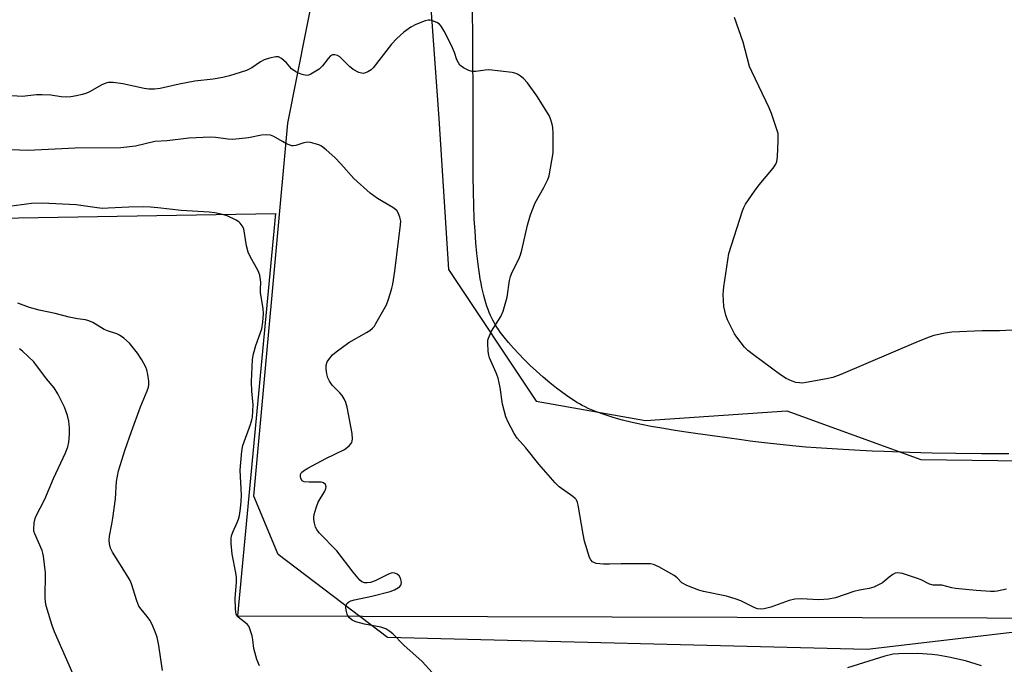
# Model space of a CAD drawing. Units: inches. Extents: x 1189771 to 1195772, y 557456 to 561458.
# Drawn here: x 1191738 to 1192032, y 557842 to 558034 of the extents above; entities that cross this region are included whole.
import ezdxf

# ---------------------------------------------------------------- set-up
doc = ezdxf.new("R2010")
doc.units = ezdxf.units.IN
doc.header["$MEASUREMENT"] = 0
for name, color, linetype in [('NTRL-Farm Land', 3, 'Continuous'), ('NTRL-Pasture Land', 2, 'Continuous'), ('NTRL-Trees', 3, 'Continuous'), ('Undefined', 1, 'Continuous')]:
    doc.layers.add(name, color=color, linetype=linetype)

msp = doc.modelspace()

# ---------------------------------------------------------------- linework, layer by layer
at = {"layer": 'NTRL-Farm Land'}
msp.add_lwpolyline([(1192033.61, 557904.39), (1192025.48, 557904.44), (1192017.83, 557904.53), (1192010.69, 557904.66), (1192003.94, 557904.82), (1191996.37, 557905.07), (1191992.79, 557905.22), (1191989.25, 557905.38), (1191985.84, 557905.56), (1191982.48, 557905.76), (1191979.26, 557905.97), (1191976.08, 557906.19), (1191973.04, 557906.43), (1191970.05, 557906.69), (1191967.1, 557906.97), (1191964.29, 557907.26), (1191961.53, 557907.57), (1191958.9, 557907.89), (1191956.32, 557908.22), (1191953.8, 557908.58), (1191949.52, 557909.18), (1191940.06, 557910.46), (1191936.54, 557910.97), (1191933.31, 557911.47), (1191929.95, 557912.03), (1191926.83, 557912.6), (1191923.85, 557913.19), (1191921.13, 557913.79), (1191918.27, 557914.5), (1191915.7, 557915.2), (1191914.51, 557915.56), (1191913.33, 557915.94), (1191912.19, 557916.32), (1191911.07, 557916.72), (1191909.98, 557917.14), (1191909.01, 557917.53), (1191907.99, 557917.98), (1191907.08, 557918.4), (1191906.21, 557918.84), (1191905.37, 557919.29), (1191904.56, 557919.76), (1191903.85, 557920.19), (1191902.18, 557921.31), (1191900.38, 557922.61), (1191898.49, 557924.05), (1191896.53, 557925.63), (1191894.54, 557927.32), (1191892.54, 557929.09), (1191890.68, 557930.82), (1191888.86, 557932.6), (1191887.21, 557934.29), (1191885.63, 557935.99), (1191884.16, 557937.68), (1191882.88, 557939.25), (1191881.72, 557940.78), (1191881.19, 557941.53), (1191880.69, 557942.27), (1191880.23, 557943), (1191879.86, 557943.61), (1191879.47, 557944.31), (1191879.18, 557944.9), (1191878.82, 557945.67), (1191878.44, 557946.56), (1191878.08, 557947.49), (1191877.74, 557948.45), (1191877.42, 557949.46), (1191877.09, 557950.59), (1191876.8, 557951.66), (1191876.51, 557952.86), (1191876.24, 557954.1), (1191875.98, 557955.37), (1191875.74, 557956.67), (1191875.5, 557958.1), (1191875.28, 557959.56), (1191875.08, 557961.04), (1191874.71, 557964.18), (1191874.41, 557967.4), (1191874.16, 557970.88), (1191873.95, 557974.61), (1191873.8, 557978.55), (1191873.7, 557982.74), (1191873.64, 557987.21), (1191873.63, 557992.37), (1191873.64, 557997.65), (1191873.64, 558002.63), (1191873.62, 558008.15), (1191873.58, 558014.29), (1191873.54, 558021.25), (1191873.49, 558028.59), (1191873.42, 558037.12)], dxfattribs=at)
at = {"layer": 'NTRL-Pasture Land'}
msp.add_polyline3d([(1191256.15, 557984.63, 0), (1191386.6, 557965.57, 0), (1191388.16, 557986.51, 0), (1191440.39, 557984.15, 0), (1191440.51, 557998.71, 0), (1191442.36, 558051.29, 0), (1191458.87, 558048.65, 0), (1191459.06, 558060.74, 0), (1191454.01, 558062.52, 0), (1191456.14, 558107.22, 0), (1191633.18, 558097.75, 0), (1191619.51, 557972.83, 0), (1191814.54, 557976.17, 0), (1191803.23, 557856.02, 0), (1192288.37, 557854.76, 0)], dxfattribs=at)
at = {"layer": 'NTRL-Trees'}
msp.add_lwpolyline([(1192077.87, 557856.17), (1191991.32, 557845.99), (1191848.05, 557849.62), (1191815.32, 557874.35), (1191808.05, 557891.8), (1191818.23, 558003.08), (1191832.05, 558072.89), (1191853.14, 558081.62), (1191859.68, 558055.44), (1191863.32, 558004.53), (1191866.23, 557959.44), (1191892.41, 557920.17), (1191925.14, 557914.35), (1191967.32, 557917.26), (1192007.32, 557902.71), (1192061.14, 557901.99)], dxfattribs=at)
at = {"layer": 'Undefined'}
for points, elevation in [([(1191964.72, 558000), (1191962.7, 558006.04), (1191962.08, 558007.67), (1191956.85, 558018.51), (1191956.17, 558020.08), (1191954.25, 558027.34), (1191951.7, 558034.7)], 368), ([(1191897.47, 558000), (1191897.41, 558001.83), (1191897.25, 558002.84), (1191896.75, 558004.38), (1191896.27, 558005.41), (1191892.68, 558011.25), (1191889.8, 558015.19), (1191888.69, 558016.48), (1191887.8, 558017.16), (1191886.84, 558017.74), (1191886.08, 558018.08), (1191885.25, 558018.28), (1191878.3, 558019.04), (1191877.16, 558018.98), (1191874.37, 558018.54), (1191873.31, 558018.51), (1191872.27, 558018.81), (1191870.77, 558019.62), (1191869.65, 558020.45), (1191869.19, 558021.08), (1191868.76, 558022.03), (1191868, 558024.23), (1191867.1, 558026.31), (1191864.98, 558030.55), (1191864.1, 558032.07), (1191863.52, 558032.68), (1191862.8, 558033.12), (1191861.5, 558033.68), (1191860.7, 558033.89), (1191860.15, 558033.89), (1191859.31, 558033.7), (1191856.53, 558032.6), (1191855.02, 558031.76), (1191852.94, 558030.3), (1191850.83, 558028.35), (1191849.23, 558026.71), (1191843.72, 558019.62), (1191843.1, 558019.08), (1191842.19, 558018.48), (1191841.47, 558018.13), (1191840.74, 558017.96), (1191840.24, 558018.01), (1191839.49, 558018.27), (1191837.77, 558019.17), (1191836.7, 558020.03), (1191833.74, 558022.87), (1191833.04, 558023.29), (1191832.33, 558023.51), (1191831.62, 558023.53), (1191831, 558023.23), (1191830.3, 558022.46), (1191828.64, 558020.22), (1191827.6, 558019.27), (1191825.15, 558017.74), (1191824.39, 558017.43), (1191823.87, 558017.37), (1191822.49, 558017.66), (1191821.39, 558018.07), (1191820.63, 558018.45), (1191819.38, 558019.37), (1191817.83, 558021.11), (1191816.38, 558022.43), (1191815.46, 558022.92), (1191814.68, 558022.95), (1191812.75, 558022.54), (1191811.13, 558022), (1191810.12, 558021.43), (1191807.46, 558019.62), (1191805.9, 558018.82), (1191800.82, 558017.23), (1191798.82, 558016.7), (1191795.91, 558016.28), (1191790.42, 558015.66), (1191785.83, 558014.76), (1191780.08, 558013.51), (1191778.37, 558013.3), (1191776.7, 558013.31), (1191775.32, 558013.42), (1191768.94, 558014.89), (1191766.09, 558015.29), (1191764.69, 558015.3), (1191763.91, 558015.09), (1191762.66, 558014.55), (1191758.97, 558012.47), (1191757.95, 558011.99), (1191756.84, 558011.67), (1191755.12, 558011.32), (1191753.39, 558011.02), (1191752.23, 558010.91), (1191750.52, 558010.99), (1191747.48, 558011.43), (1191744.9, 558011.57), (1191743.18, 558011.55), (1191738.87, 558011.07), (1191731.11, 558011.53)], 366), ([(1192032.94, 557864.02), (1192030.16, 557863.38), (1192029.34, 557863.31), (1192028.17, 557863.34), (1192023.88, 557863.61), (1192017.73, 557864.24), (1192016.57, 557864.43), (1192013.59, 557865.21), (1192011.03, 557865.23), (1192009.98, 557865.56), (1192007.44, 557866.82), (1192006.34, 557867.25), (1192001.83, 557868.68), (1192000.44, 557868.94), (1191999.68, 557868.79), (1191998.98, 557868.44), (1191997.86, 557867.64), (1191996.56, 557866.46), (1191995.88, 557865.94), (1191994.88, 557865.38), (1191993.31, 557864.66), (1191991.93, 557864.23), (1191988.98, 557863.73), (1191987.34, 557863.34), (1191981.81, 557861.43), (1191979.8, 557861.07), (1191976.88, 557860.8), (1191971.64, 557861.18), (1191969.66, 557861.08), (1191968, 557860.64), (1191962.51, 557858.6), (1191960.51, 557858.16), (1191959.36, 557858.06), (1191958.53, 557858.19), (1191957.73, 557858.49), (1191953.54, 557860.55), (1191952.21, 557861.08), (1191949.26, 557861.89), (1191942.42, 557863.28), (1191941.03, 557863.75), (1191937.48, 557865.14), (1191935.96, 557865.92), (1191934.54, 557867.42), (1191933.61, 557868.08), (1191929.03, 557870.71), (1191927.46, 557871.41), (1191926.62, 557871.54), (1191925.16, 557871.59), (1191917.85, 557871.6), (1191914.29, 557871.48), (1191912.57, 557871.51), (1191910.34, 557871.7), (1191909.63, 557871.93), (1191909.24, 557872.16), (1191908.76, 557872.74), (1191908.41, 557873.52), (1191906.88, 557878.37), (1191906.45, 557880.39), (1191904.96, 557889.08), (1191904.77, 557889.91), (1191904.44, 557890.67), (1191904.09, 557891.1), (1191903.43, 557891.65), (1191899.29, 557894.54), (1191898.08, 557895.71), (1191893.19, 557901.29), (1191889.33, 557906.18), (1191886.76, 557909.12), (1191885.84, 557910.5), (1191884.03, 557913.82), (1191883.41, 557915.42), (1191882.35, 557919.28), (1191881.67, 557924.2), (1191881.07, 557926.97), (1191880.49, 557928.58), (1191878.49, 557933.05), (1191878.26, 557933.86), (1191878.11, 557934.98), (1191877.98, 557937.54), (1191878.04, 557938.37), (1191878.17, 557938.91), (1191879.04, 557940.99), (1191881.85, 557945.42), (1191882.57, 557946.99), (1191883.77, 557951.16), (1191884.48, 557956.15), (1191884.72, 557957.3), (1191885.29, 557958.69), (1191887.28, 557962.55), (1191887.79, 557963.84), (1191888.17, 557965.23), (1191889.85, 557972.64), (1191890.7, 557975.79), (1191892.17, 557979.36), (1191894.68, 557983.91), (1191895.87, 557986.32), (1191896.29, 557987.43), (1191896.76, 557989.7), (1191897.52, 557994.28), (1191897.56, 557995.71), (1191897.47, 558000)], 366), ([(1192034.67, 557941.34), (1192030.88, 557941.16), (1192025.71, 557941.1), (1192016.64, 557940.72), (1192014.62, 557940.46), (1192011.2, 557939.73), (1192009.82, 557939.28), (1192006.57, 557937.97), (1191983.47, 557928.09), (1191981.08, 557927.24), (1191979.12, 557926.78), (1191973.1, 557925.68), (1191971.95, 557925.55), (1191971.12, 557925.58), (1191970.01, 557925.74), (1191968.94, 557926.07), (1191967.14, 557926.95), (1191965.4, 557927.96), (1191957.31, 557933.95), (1191955.68, 557935.23), (1191954.69, 557936.29), (1191952.35, 557939.27), (1191951.73, 557940.25), (1191950.79, 557942.05), (1191949.63, 557944.46), (1191949.09, 557945.84), (1191948.53, 557948.39), (1191948.34, 557951.94), (1191948.37, 557953.12), (1191948.5, 557954.3), (1191949.97, 557964.22), (1191954.11, 557976.97), (1191954.49, 557977.97), (1191954.96, 557978.89), (1191957.65, 557982.77), (1191959.07, 557984.66), (1191963.24, 557989.69), (1191964.07, 557990.88), (1191964.34, 557991.67), (1191964.51, 557993.1), (1191964.77, 557997.92), (1191964.72, 558000)], 368)]:
    msp.add_lwpolyline(points, dxfattribs=dict(at, elevation=elevation))
for points in [[(1191862.36, 557838.01, 364), (1191858.38, 557842.38, 364), (1191852.9, 557847.31, 364), (1191849.58, 557850.65, 364), (1191848.71, 557851.43, 364), (1191847.56, 557852.13, 364), (1191846.03, 557852.71, 364), (1191841.19, 557853.6, 364), (1191838.61, 557854.29, 364), (1191837.45, 557854.8, 364), (1191836.64, 557855.45, 364), (1191836.16, 557856.05, 364), (1191835.94, 557856.53, 364), (1191835.73, 557857.32, 364), (1191835.58, 557858.4, 364), (1191835.6, 557858.92, 364), (1191835.73, 557859.4, 364), (1191835.99, 557859.82, 364), (1191836.34, 557860.17, 364), (1191837.05, 557860.53, 364), (1191838.12, 557860.85, 364), (1191843.39, 557861.91, 364), (1191848.77, 557863.31, 364), (1191850.14, 557863.78, 364), (1191851.34, 557864.48, 364), (1191851.73, 557864.83, 364), (1191851.97, 557865.17, 364), (1191852.12, 557865.54, 364), (1191852.17, 557866.03, 364), (1191852.13, 557866.54, 364), (1191851.92, 557867.29, 364), (1191851.53, 557867.96, 364), (1191850.92, 557868.48, 364), (1191850.24, 557868.79, 364), (1191849.59, 557868.87, 364), (1191849.1, 557868.8, 364), (1191848.31, 557868.52, 364), (1191844.34, 557866.46, 364), (1191842.98, 557865.98, 364), (1191841.9, 557865.89, 364), (1191841.11, 557865.95, 364), (1191840.4, 557866.22, 364), (1191839.78, 557866.72, 364), (1191837.75, 557869.08, 364), (1191832.89, 557875.5, 364), (1191827.65, 557880.87, 364), (1191826.91, 557881.78, 364), (1191826.53, 557882.55, 364), (1191826.21, 557883.67, 364), (1191826.01, 557884.83, 364), (1191825.99, 557885.41, 364), (1191826.11, 557886.27, 364), (1191826.69, 557888.28, 364), (1191827.31, 557889.96, 364), (1191829.28, 557893.31, 364), (1191829.62, 557894.08, 364), (1191829.7, 557894.57, 364), (1191829.47, 557895.24, 364), (1191828.95, 557895.73, 364), (1191828.18, 557895.93, 364), (1191824.58, 557895.91, 364), (1191823.16, 557896.08, 364), (1191822.48, 557896.39, 364), (1191822.11, 557897.01, 364), (1191821.99, 557897.78, 364), (1191822.07, 557898.25, 364), (1191822.37, 557898.84, 364), (1191822.94, 557899.39, 364), (1191824.22, 557900.16, 364), (1191829.56, 557902.98, 364), (1191835.14, 557905.75, 364), (1191836.52, 557906.78, 364), (1191837.09, 557907.38, 364), (1191837.36, 557907.83, 364), (1191837.53, 557908.82, 364), (1191837.42, 557910.44, 364), (1191835.93, 557918.33, 364), (1191835.58, 557919.76, 364), (1191835.12, 557920.83, 364), (1191834.52, 557921.82, 364), (1191833.78, 557922.65, 364), (1191831.47, 557924.94, 364), (1191830.68, 557926.07, 364), (1191830.19, 557927.14, 364), (1191829.9, 557928.27, 364), (1191829.67, 557929.72, 364), (1191829.68, 557930.85, 364), (1191830.01, 557931.89, 364), (1191830.47, 557932.61, 364), (1191831.61, 557933.92, 364), (1191832.68, 557934.91, 364), (1191836.49, 557937.64, 364), (1191841.77, 557940.61, 364), (1191842.72, 557941.22, 364), (1191843.57, 557941.9, 364), (1191844.12, 557942.54, 364), (1191844.58, 557943.27, 364), (1191847.68, 557948.85, 364), (1191848.12, 557949.94, 364), (1191848.95, 557952.48, 364), (1191849.36, 557953.91, 364), (1191849.61, 557955.08, 364), (1191850.18, 557958.92, 364), (1191851.36, 557968.66, 364), (1191851.95, 557972.73, 364), (1191851.96, 557973.88, 364), (1191851.72, 557975.03, 364), (1191851.25, 557976.39, 364), (1191850.77, 557977.07, 364), (1191849.61, 557977.91, 364), (1191844.99, 557980.59, 364), (1191842.89, 557982.26, 364), (1191837.93, 557986.58, 364), (1191834.11, 557990.99, 364), (1191832.33, 557992.91, 364), (1191829.68, 557995.19, 364), (1191828.29, 557996.22, 364), (1191827.52, 557996.61, 364), (1191826.41, 557996.98, 364), (1191824.99, 557997.34, 364), (1191824.15, 557997.45, 364), (1191823.03, 557997.27, 364), (1191820.59, 557996.42, 364), (1191819.89, 557996.33, 364), (1191819.4, 557996.37, 364), (1191817.89, 557996.95, 364), (1191816.65, 557997.6, 364), (1191814.1, 557999.13, 364), (1191813.03, 557999.52, 364), (1191811.87, 557999.61, 364), (1191810.4, 557999.54, 364), (1191806.53, 557998.71, 364), (1191801.84, 557998.25, 364), (1191800.38, 557998.3, 364), (1191796.61, 557998.81, 364), (1191795.16, 557998.93, 364), (1191788.63, 557998.61, 364), (1191782.17, 557997.88, 364), (1191778.56, 557997.62, 364), (1191772.75, 557996.21, 364), (1191768.35, 557995.77, 364), (1191754.74, 557995.62, 364), (1191740.7, 557994.93, 364), (1191730.16, 557995.34, 364)], [(1191809.79, 557841.16, 362), (1191809.03, 557843.04, 362), (1191808.13, 557846.3, 362), (1191807.78, 557848.94, 362), (1191807.55, 557850.06, 362), (1191806.83, 557852.49, 362), (1191806.58, 557852.97, 362), (1191806.06, 557853.56, 362), (1191803.41, 557855.66, 362), (1191803.06, 557856.08, 362), (1191802.82, 557856.58, 362), (1191802.6, 557858, 362), (1191802.52, 557861.29, 362), (1191802.87, 557866.05, 362), (1191802.88, 557867.52, 362), (1191802.69, 557868.94, 362), (1191801.65, 557874.47, 362), (1191801.33, 557877.69, 362), (1191801.29, 557879.14, 362), (1191801.43, 557879.96, 362), (1191801.78, 557881, 362), (1191803.1, 557883.88, 362), (1191803.49, 557884.91, 362), (1191803.76, 557886.04, 362), (1191804.08, 557888.09, 362), (1191804.33, 557890.15, 362), (1191804.39, 557892.06, 362), (1191804, 557899.56, 362), (1191804.47, 557905.18, 362), (1191804.81, 557906.91, 362), (1191807.08, 557913.19, 362), (1191807.5, 557914.55, 362), (1191807.68, 557915.39, 362), (1191807.82, 557917.11, 362), (1191807.86, 557919.14, 362), (1191807.5, 557923.06, 362), (1191807.4, 557925.96, 362), (1191807.71, 557932.59, 362), (1191808, 557934.26, 362), (1191808.65, 557936.77, 362), (1191810.47, 557941.7, 362), (1191810.77, 557943.71, 362), (1191810.96, 557946.31, 362), (1191810.84, 557947.74, 362), (1191810.11, 557952.58, 362), (1191810.07, 557953.59, 362), (1191810.17, 557955.69, 362), (1191809.9, 557957.73, 362), (1191809.41, 557959.04, 362), (1191807.02, 557963.3, 362), (1191806.4, 557964.59, 362), (1191805.92, 557966.55, 362), (1191805.06, 557971.54, 362), (1191804.61, 557972.49, 362), (1191803.97, 557973.31, 362), (1191803.56, 557973.67, 362), (1191802.81, 557974.13, 362), (1191800.13, 557975.42, 362), (1191798.73, 557975.84, 362), (1191796.45, 557976.34, 362), (1191794.7, 557976.54, 362), (1191786.38, 557977, 362), (1191779.46, 557977.89, 362), (1191777.22, 557978.09, 362), (1191775.22, 557978.15, 362), (1191770.76, 557978.07, 362), (1191764.54, 557977.71, 362), (1191762.84, 557977.69, 362), (1191761.26, 557977.83, 362), (1191755.02, 557978.73, 362), (1191744.83, 557979.28, 362), (1191741.67, 557979.13, 362), (1191732.75, 557977.93, 362)], [(1191780.79, 557839.77, 360), (1191779.76, 557847.24, 360), (1191779.23, 557849.69, 360), (1191778.66, 557851.32, 360), (1191777.71, 557853.48, 360), (1191777.04, 557854.77, 360), (1191776.24, 557855.85, 360), (1191774.39, 557858.01, 360), (1191773.76, 557858.97, 360), (1191773.12, 557860.56, 360), (1191771.57, 557865.57, 360), (1191771.14, 557866.65, 360), (1191769.77, 557868.93, 360), (1191765.82, 557875.02, 360), (1191765.23, 557876.25, 360), (1191764.95, 557877.58, 360), (1191764.89, 557878.68, 360), (1191764.95, 557879.79, 360), (1191765.7, 557883.47, 360), (1191765.96, 557885.19, 360), (1191766.72, 557890.94, 360), (1191767.09, 557896.19, 360), (1191767.66, 557899.39, 360), (1191769.66, 557905.7, 360), (1191771.54, 557911.12, 360), (1191774.27, 557918.45, 360), (1191776.27, 557923.23, 360), (1191776.61, 557924.28, 360), (1191776.74, 557925.01, 360), (1191776.73, 557926.1, 360), (1191776.45, 557928.07, 360), (1191776.14, 557929.45, 360), (1191775.84, 557930.24, 360), (1191774.59, 557932.52, 360), (1191773.38, 557934.49, 360), (1191770.94, 557937.43, 360), (1191769.28, 557938.93, 360), (1191767.93, 557939.87, 360), (1191767.14, 557940.22, 360), (1191764.4, 557941.11, 360), (1191763.36, 557941.54, 360), (1191760.01, 557943.63, 360), (1191758.81, 557944.16, 360), (1191757.8, 557944.42, 360), (1191755.37, 557944.71, 360), (1191752.93, 557945.17, 360), (1191748.74, 557946.27, 360), (1191743.93, 557947.33, 360), (1191741.12, 557948.12, 360), (1191737.59, 557949.39, 360)], [(1191754.04, 557838.87, 358), (1191750.69, 557846.27, 358), (1191748.56, 557851.28, 358), (1191747.86, 557853.2, 358), (1191746.33, 557858, 358), (1191746, 557859.41, 358), (1191745.77, 557861.36, 358), (1191745.85, 557868.94, 358), (1191745.28, 557873.87, 358), (1191745.1, 557874.72, 358), (1191744.81, 557875.57, 358), (1191742.67, 557880.49, 358), (1191742.4, 557881.31, 358), (1191742.32, 557881.86, 358), (1191742.46, 557883.82, 358), (1191742.86, 557885.47, 358), (1191745.68, 557890.86, 358), (1191748.27, 557897.1, 358), (1191751.83, 557904.72, 358), (1191752.53, 557906.52, 358), (1191752.87, 557907.87, 358), (1191753.04, 557910.23, 358), (1191753.03, 557912.22, 358), (1191752.8, 557914.13, 358), (1191752.38, 557915.86, 358), (1191751.49, 557918.39, 358), (1191749.51, 557922.33, 358), (1191748.48, 557924.11, 358), (1191746.19, 557926.84, 358), (1191742.41, 557931.86, 358), (1191738.98, 557935.02, 358), (1191738.08, 557935.75, 358)], [(1192025.51, 557841.09, 364), (1192020.7, 557842.67, 364), (1192015.66, 557843.76, 364), (1192012.47, 557844.28, 364), (1192010.72, 557844.48, 364), (1192006.34, 557844.78, 364), (1192000.81, 557844.76, 364), (1191999.09, 557844.6, 364), (1191996.59, 557844.05, 364), (1191985.45, 557840.5, 364)]]:
    msp.add_polyline3d(points, dxfattribs=at)

doc.saveas('drawing.dxf')
